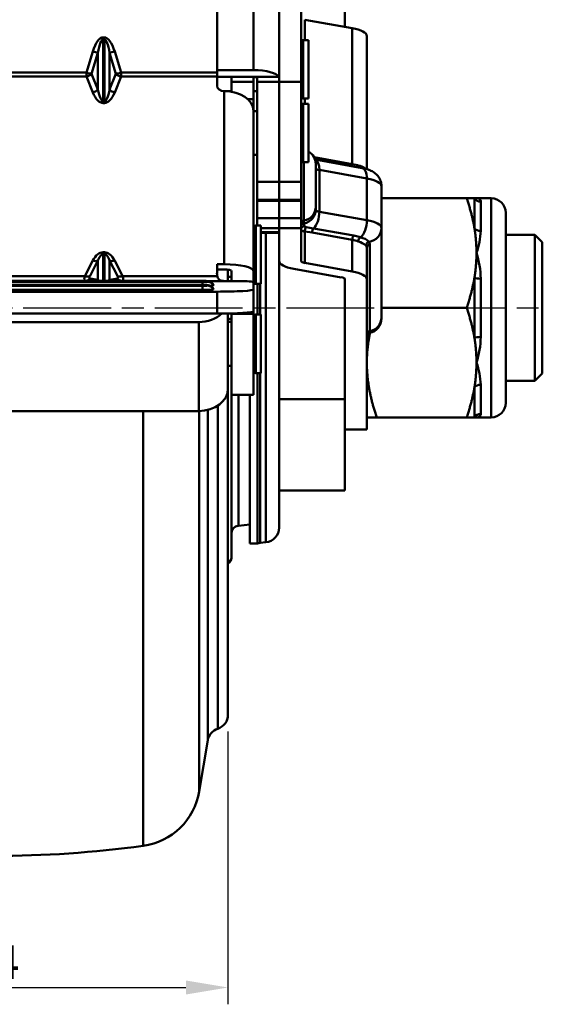
# Model space of a CAD drawing. Units: millimetres. Extents: x 305 to 5135, y 163 to 846.
# Drawn here: x 4808 to 4880, y 296 to 431 of the extents above; entities that cross this region are included whole.
import ezdxf

# ---------------------------------------------------------------- set-up
doc = ezdxf.new("R2010")
doc.units = ezdxf.units.MM
doc.linetypes.add('AM_ISO08W050', pattern=[18, 12, -1.5, 3, -1.5])
doc.layers.get('0').update_dxf_attribs({"color": 3})
doc.layers.add('AM_7', color=1, linetype='AM_ISO08W050', lineweight=25)
doc.layers.add('AM_VIS', color=3, linetype='Continuous', lineweight=50)
doc.styles.add('GDD', font='romans.shx', dxfattribs={"oblique": 15, "bigfont": 'whgtxt.shx'})
doc.dimstyles.new('GDOK-2.3X', dxfattribs={"dimscale": 2.3, "dimtxt": 2, "dimasz": 2.5, "dimexe": 1, "dimexo": 1, "dimgap": 0.5, "dimtad": 1, "dimdec": 1, "dimdsep": 46, "dimtxsty": 'GDD', "dimcen": 0, "dimclrd": 1, "dimclre": 1, "dimclrt": 4, "dimadec": 1, "dimazin": 2, "dimtfac": 0.5, "dimtdec": 1, "dimtmove": 0, "dimatfit": 3, "dimfxl": 0, "dimfrac": 2, "dimtolj": 1, "dimarcsym": 0})

# ---------------------------------------------------------------- blocks, each defined once
blk = doc.blocks.new('*D356')
at = {"color": 1, "lineweight": -2}
for p, q in [((4772.85, 333.38), (4772.85, 296.06)), ((4836.85, 333.38), (4836.85, 296.06)), ((4778.6, 298.36), (4831.1, 298.36))]:
    blk.add_line(p, q, dxfattribs=at)
at = {"color": 1}
for points in [[(4778.6, 299.32), (4778.6, 297.4), (4772.85, 298.36)], [(4831.1, 297.4), (4831.1, 299.32), (4836.85, 298.36)]]:
    blk.add_solid(points, dxfattribs=at)
at = {"layer": 'Defpoints', "color": 0}
for p in [(4772.85, 335.68), (4836.85, 335.68), (4836.85, 298.36)]:
    blk.add_point(p, dxfattribs=at)
at = {"color": 4, "insert": (4804.85, 301.81), "char_height": 4.6, "attachment_point": 5, "style": 'GDD'}
blk.add_mtext('\\A1;64', dxfattribs=at)
blk = doc.blocks.new('*D358')
at = {"color": 1, "lineweight": -2}
for p, q in [((4772.85, 319.06), (4772.85, 296.06)), ((4836.85, 319.06), (4836.85, 296.06)), ((4778.6, 298.36), (4831.1, 298.36))]:
    blk.add_line(p, q, dxfattribs=at)
at = {"color": 1}
for points in [[(4778.6, 299.32), (4778.6, 297.4), (4772.85, 298.36)], [(4831.1, 297.4), (4831.1, 299.32), (4836.85, 298.36)]]:
    blk.add_solid(points, dxfattribs=at)
at = {"layer": 'Defpoints', "color": 0}
for p in [(4772.85, 321.36), (4836.85, 321.36), (4836.85, 298.36)]:
    blk.add_point(p, dxfattribs=at)
at = {"color": 4, "insert": (4804.85, 301.81), "char_height": 4.6, "attachment_point": 5, "style": 'GDD'}
blk.add_mtext('\\A1;64', dxfattribs=at)

msp = doc.modelspace()

# ---------------------------------------------------------------- linework, layer by layer
at = {"layer": 'AM_7'}
msp.add_line((4736.85, 391.36), (4879.85, 391.36), dxfattribs=at)
at = {"layer": 'AM_VIS'}
for p, q in [((4852.85, 429.8), (4852.85, 497.36)), ((4835.35, 423.55), (4835.35, 438.14)), ((4843.85, 438.17), (4843.85, 422.28)), ((4846.85, 422.28), (4846.85, 438.17)), ((4840.35, 435.42), (4840.35, 423.88)), ((4847.35, 428), (4847.35, 430.78)), ((4847.35, 430.78), (4853.85, 429.62)), ((4853.85, 411.03), (4853.85, 429.62)), ((4855.85, 410.34), (4855.85, 428.55)), ((4819.94, 428.36), (4819.77, 428.36)), ((4819.77, 428.36), (4819.77, 428.06)), ((4819.77, 419.64), (4819.77, 428.06)), ((4819.77, 428.06), (4819.94, 428.06)), ((4819.94, 428.36), (4819.94, 428.06)), ((4819.94, 428.06), (4819.94, 419.64)), ((4847.15, 428), (4847.85, 428)), ((4847.15, 420), (4847.15, 428)), ((4847.85, 420), (4847.85, 428)), ((4818.35, 426.42), (4817.49, 423.55)), ((4818.19, 423.38), (4819.06, 426.25)), ((4819.06, 426.25), (4819.06, 421.21)), ((4820.65, 421.21), (4820.65, 426.25)), ((4820.65, 426.25), (4821.52, 423.38)), ((4822.22, 423.55), (4821.35, 426.42)), ((4817.49, 423.55), (4792.22, 423.55)), ((4817.49, 423.55), (4817.49, 423)), ((4819.06, 421.21), (4818.19, 423.38)), ((4821.52, 423.38), (4820.65, 421.21)), ((4835.35, 423.55), (4822.22, 423.55)), ((4822.22, 423), (4822.22, 423.55)), ((4835.35, 423.88), (4840.35, 423.88)), ((4835.35, 423), (4835.35, 423.55)), ((4817.49, 423), (4792.22, 423)), ((4817.49, 423), (4818.35, 420.84)), ((4821.35, 420.84), (4822.22, 423)), ((4835.35, 423), (4822.22, 423)), ((4835.35, 421.74), (4835.35, 423)), ((4835.35, 422.96), (4840.35, 422.96)), ((4837.35, 422.96), (4837.35, 422.28)), ((4837.35, 422.28), (4840.35, 422.28)), ((4837.35, 420.91), (4837.35, 422.28)), ((4840.35, 422.96), (4843.82, 422.96)), ((4840.35, 422.28), (4840.35, 422.96)), ((4840.35, 422.28), (4840.35, 419.92)), ((4840.85, 422.67), (4840.85, 422.28)), ((4840.85, 422.28), (4843.85, 422.28)), ((4840.85, 408.62), (4840.85, 422.28)), ((4843.85, 422.28), (4843.85, 408.62)), ((4843.85, 422.28), (4846.85, 422.28)), ((4843.85, 408.62), (4843.85, 422.28)), ((4846.85, 422.28), (4846.85, 408.62)), ((4836.18, 421), (4837.35, 421)), ((4836.35, 420.99), (4836.35, 397.32)), ((4836.85, 420.97), (4836.85, 421)), ((4840.35, 421), (4840.85, 421)), ((4819.94, 419.64), (4819.77, 419.64)), ((4819.77, 419.64), (4819.77, 419.38)), ((4819.77, 419.38), (4819.94, 419.38)), ((4819.94, 419.64), (4819.94, 419.38)), ((4839.57, 419.92), (4840.35, 419.92)), ((4840.35, 418.42), (4840.35, 419.92)), ((4847.15, 420), (4847.85, 420)), ((4847.15, 419.28), (4847.85, 419.28)), ((4847.15, 411.28), (4847.15, 419.28)), ((4847.35, 419.28), (4847.35, 420)), ((4847.85, 411.28), (4847.85, 419.28)), ((4840.35, 418.42), (4840.35, 418.42)), ((4840.35, 418.34), (4840.35, 418.42)), ((4840.35, 396.39), (4840.35, 418.34)), ((4840.35, 418.28), (4840.85, 418.28)), ((4840.35, 412.28), (4840.85, 412.28)), ((4847.15, 411.28), (4847.85, 411.28)), ((4847.25, 403.31), (4847.25, 411.28)), ((4848.62, 411.96), (4853.85, 411.03)), ((4855.21, 410.49), (4848.76, 411.64)), ((4848.85, 405.17), (4848.85, 411.02)), ((4853.86, 411.03), (4854.68, 410.87)), ((4849.35, 404.51), (4849.35, 410.22)), ((4855.85, 409.06), (4849.35, 410.22)), ((4843.85, 408.62), (4840.85, 408.62)), ((4840.85, 408.62), (4840.85, 406.12)), ((4843.85, 406.12), (4843.85, 408.62)), ((4843.85, 408.62), (4843.85, 406.12)), ((4843.85, 408.62), (4846.85, 408.62)), ((4846.85, 406.12), (4846.85, 408.62)), ((4855.85, 409.06), (4855.85, 403.35)), ((4857.85, 402.28), (4857.85, 407.99)), ((4843.85, 406.12), (4840.85, 406.12)), ((4840.85, 406.02), (4840.85, 406.12)), ((4840.85, 406.02), (4843.85, 406.02)), ((4840.85, 406.02), (4840.85, 403.63)), ((4843.85, 406.12), (4843.85, 406.02)), ((4843.85, 406.12), (4846.85, 406.12)), ((4843.85, 406.02), (4843.85, 406.12)), ((4843.85, 403.63), (4843.85, 406.02)), ((4843.85, 406.02), (4846.85, 406.02)), ((4843.85, 406.02), (4843.85, 403.63)), ((4846.85, 406.12), (4846.85, 406.02)), ((4846.85, 403.63), (4846.85, 406.02)), ((4857.85, 406.36), (4869.51, 406.36)), ((4869.51, 406.36), (4870.57, 406.36)), ((4870.57, 406.36), (4870.85, 406.36)), ((4870.57, 402.24), (4870.57, 406.36)), ((4872.85, 406.36), (4870.85, 406.36)), ((4871.43, 405.88), (4871.43, 401.89)), ((4872.85, 376.36), (4872.85, 406.36)), ((4848.85, 405.17), (4848.85, 404.78)), ((4849.35, 404.51), (4855.85, 403.35)), ((4874.85, 404.36), (4874.85, 378.36)), ((4843.85, 403.63), (4840.85, 403.63)), ((4840.85, 402.62), (4840.85, 403.63)), ((4843.85, 403.63), (4843.85, 402.28)), ((4846.85, 403.63), (4843.85, 403.63)), ((4843.85, 402.28), (4843.85, 403.63)), ((4846.85, 403.63), (4846.85, 402.28)), ((4847.25, 403.31), (4847.25, 402.91)), ((4840.65, 402.62), (4841.35, 402.62)), ((4840.65, 394.62), (4840.65, 402.62)), ((4841.35, 394.62), (4841.35, 402.62)), ((4843.85, 402.28), (4841.35, 402.28)), ((4843.85, 401.7), (4841.35, 401.7)), ((4841.35, 401.6), (4843.85, 401.6)), ((4842.03, 401.6), (4842.03, 359.29)), ((4843.85, 401.7), (4843.85, 402.28)), ((4843.85, 402.28), (4846.85, 402.28)), ((4843.85, 401.7), (4843.85, 397.76)), ((4846.85, 397.76), (4846.85, 402.28)), ((4847.35, 397.5), (4847.35, 401.79)), ((4847.36, 401.79), (4848.36, 401.65)), ((4847.56, 402.39), (4848.56, 402.22)), ((4853.85, 400.66), (4848.35, 401.65)), ((4848.55, 402.22), (4854.05, 401.24)), ((4857.85, 402.28), (4857.85, 390.03)), ((4853.85, 396.34), (4853.85, 400.66)), ((4854.06, 401.25), (4855, 401.02)), ((4874.85, 401.36), (4878.85, 401.36)), ((4879.85, 400.36), (4878.85, 401.36)), ((4878.85, 381.36), (4878.85, 401.36)), ((4879.85, 400.36), (4879.85, 382.36)), ((4819.94, 398.96), (4819.77, 398.96)), ((4819.77, 398.73), (4819.77, 398.96)), ((4819.94, 398.73), (4819.94, 398.96)), ((4855.85, 395.27), (4855.85, 399.59)), ((4856.25, 400.06), (4856.25, 388.16)), ((4818.35, 397.82), (4817.27, 395.69)), ((4817.98, 395.72), (4819.06, 397.84)), ((4819.06, 397.84), (4819.06, 395.21)), ((4819.77, 395.04), (4819.77, 398.73)), ((4819.77, 398.73), (4819.94, 398.73)), ((4819.94, 398.73), (4819.94, 395.04)), ((4820.65, 395.21), (4820.65, 397.84)), ((4820.65, 397.84), (4821.73, 395.72)), ((4822.44, 395.69), (4821.35, 397.82)), ((4843.85, 397.65), (4843.85, 397.76)), ((4843.85, 397.65), (4843.87, 397.65)), ((4843.85, 393.35), (4843.85, 397.65)), ((4853.85, 396.34), (4847.35, 397.5)), ((4835.35, 396.13), (4835.35, 397.32)), ((4835.35, 397.32), (4836.35, 397.32)), ((4836.35, 396.62), (4835.35, 396.62)), ((4836.85, 396.59), (4836.85, 395.01)), ((4837.35, 396.39), (4837.35, 395.01)), ((4840.35, 394.89), (4840.35, 396.39)), ((4845.85, 396.69), (4852.35, 395.53)), ((4776.35, 395.04), (4833.35, 395.04)), ((4776.35, 395.04), (4833.35, 395.04)), ((4833.35, 394.9), (4776.35, 394.9)), ((4792.44, 395.69), (4817.27, 395.69)), ((4819.06, 395.21), (4817.98, 395.38)), ((4821.73, 395.38), (4820.65, 395.21)), ((4822.44, 395.69), (4835.4, 395.69)), ((4833.35, 395.04), (4833.35, 395.04)), ((4833.35, 394.9), (4833.35, 394.5)), ((4833.94, 395.02), (4836.54, 395.02)), ((4833.99, 395), (4833.99, 394.94)), ((4836.85, 395.62), (4837.35, 395.62)), ((4838.35, 395.01), (4837.35, 395.01)), ((4840.35, 393.87), (4840.35, 394.89)), ((4852.85, 395.27), (4852.85, 380.26)), ((4855.85, 374.72), (4855.85, 395.27)), ((4870.57, 387.24), (4870.57, 395.48)), ((4871.43, 395.35), (4871.43, 387.38)), ((4835.35, 393.57), (4774.35, 393.57)), ((4776.35, 394.5), (4833.35, 394.5)), ((4776.35, 394.5), (4833.35, 394.5)), ((4833.35, 394.36), (4776.35, 394.36)), ((4833.35, 393.81), (4776.35, 393.81)), ((4833.35, 394.5), (4833.35, 394.5)), ((4833.35, 394.36), (4833.35, 393.81)), ((4833.99, 394.46), (4833.99, 394.4)), ((4834.85, 394.5), (4834.85, 394.44)), ((4834.85, 393.96), (4834.85, 393.9)), ((4835.35, 393.57), (4835.35, 390.58)), ((4840.35, 390.88), (4840.35, 393.87)), ((4840.65, 394.62), (4841.35, 394.62)), ((4840.87, 394.62), (4840.87, 390.44)), ((4841.26, 394.62), (4841.26, 390.44)), ((4843.85, 393.35), (4843.85, 361.28)), ((4840.35, 390.54), (4840.35, 390.88)), ((4857.85, 391.36), (4869.51, 391.36)), ((4835.35, 390.58), (4774.35, 390.58)), ((4776.85, 389.41), (4832.85, 389.41)), ((4832.85, 389.41), (4832.85, 377.23)), ((4836.85, 380.3), (4836.85, 390.59)), ((4836.85, 389.44), (4837.35, 389.44)), ((4837.35, 390.6), (4837.35, 390.54)), ((4840.35, 390.54), (4837.35, 390.54)), ((4837.35, 379.44), (4837.35, 390.54)), ((4840.35, 390.54), (4840.35, 379.44)), ((4840.65, 390.44), (4841.35, 390.44)), ((4840.65, 382.44), (4840.65, 390.44)), ((4841.35, 382.44), (4841.35, 390.44)), ((4857.85, 389.88), (4857.85, 390.03)), ((4856.25, 387.92), (4856.25, 388.16)), ((4836.85, 383.44), (4837.35, 383.44)), ((4840.65, 382.44), (4841.35, 382.44)), ((4840.87, 382.44), (4840.87, 359.1)), ((4841.26, 382.44), (4841.26, 359.22)), ((4874.85, 381.36), (4878.85, 381.36)), ((4879.85, 382.36), (4878.85, 381.36)), ((4836.85, 380.3), (4836.85, 379.44)), ((4852.85, 378.86), (4852.85, 380.26)), ((4870.57, 376.36), (4870.57, 380.48)), ((4871.43, 380.83), (4871.43, 376.85)), ((4836.69, 379.44), (4836.85, 379.44)), ((4836.85, 335.68), (4836.85, 379.44)), ((4837.35, 379.44), (4840.35, 379.44)), ((4837.35, 379.44), (4837.35, 357.28)), ((4838.27, 379.44), (4838.27, 361.55)), ((4839.85, 379.44), (4839.85, 359.1)), ((4843.85, 378.86), (4852.85, 378.86)), ((4852.85, 378.86), (4852.85, 366.36)), ((4776.85, 377.23), (4832.85, 377.23)), ((4825.26, 317.76), (4825.26, 377.23)), ((4832.91, 325.2), (4832.91, 377.23)), ((4834.08, 332.19), (4834.08, 377.38)), ((4835.45, 333.77), (4835.45, 377.96)), ((4855.85, 376.36), (4857.2, 376.36)), ((4857.2, 376.36), (4869.51, 376.36)), ((4869.51, 376.36), (4870.57, 376.36)), ((4870.57, 376.36), (4870.85, 376.36)), ((4872.85, 376.36), (4870.85, 376.36)), ((4855.85, 374.72), (4852.85, 374.72)), ((4843.85, 366.36), (4852.85, 366.36)), ((4839.85, 361.69), (4838.27, 361.55)), ((4840.87, 359.1), (4839.85, 359.1)), ((4842.03, 359.29), (4841.26, 359.22)), ((4834.08, 332.19), (4832.91, 325.2))]:
    msp.add_line(p, q, dxfattribs=at)
for centre, radius, start, end in [((4847.15, 427.7), 0.3, 90, 180), ((4843.11, 422.72), 0.749, 356.3181, 18.195), ((4847.15, 420.3), 0.3, 180, 270), ((4847.15, 418.98), 0.3, 90, 180), ((4846.85, 411.02), 2, 0, 60), ((4847.15, 411.58), 0.3, 180, 270), ((4854.22, 408.68), 2.22, 50.4152, 78.0605), ((4872.85, 404.36), 2, 0, 90), ((4848.92, 402.95), 1.66, 181.1868, 194.8558), ((4840.65, 402.32), 0.3, 90, 180), ((4860.59, 402.39), 10.85, 341.047, 357.3853), ((4853, 395.82), 4.92, 70.1039, 80.0273), ((4853.9, 397.74), 2.82, 49.7018, 73.9838), ((4854.48, 398.67), 2.39, 46.1463, 77.5394), ((4855.71, 400.06), 0.545, 0.5077, 38.8597), ((4855.45, 399.59), 0.406, 1.2961, 47.929), ((4859.34, 395.17), 12.09, 0.8611, 17.7942), ((4840.65, 394.92), 0.3, 180, 270), ((4840.65, 390.14), 0.3, 90, 180), ((4855.85, 389.88), 2, 281.537, 0), ((4856.35, 387.43), 0.5, 101.537, 180), ((4859.34, 387.56), 12.09, 342.2058, 359.1389), ((4840.65, 382.74), 0.3, 180, 270), ((4860.59, 380.34), 10.85, 2.6147, 18.953), ((4872.85, 378.36), 2, 270, 0), ((4838.35, 360.55), 1, 95, 180), ((4841.85, 361.28), 2, 275, 0), ((4841.35, 358.22), 1, 95, 118.3321), ((4836.35, 357.28), 1, 300, 0), ((4834.85, 335.68), 2, 287.3576, 0), ((4836.05, 331.86), 2, 107.3576, 170.5762), ((4824.04, 326.67), 9, 277.8187, 350.5762), ((4804.85, 466.36), 150, 262.1813, 277.8187)]:
    msp.add_arc(centre, radius, start, end, dxfattribs=at)
for centre, major_axis, ratio, start_param, end_param in [((4851.85, 428.55), (-4, 0), 0.309017, 3.141593, 4.18879), ((4819.77, 421.75), (0, 6.61), 0.302688, 0, 0.785398), ((4819.77, 421.86), (0, 6.2), 0.161296, 0, 0.785398), ((4819.94, 421.75), (0, 6.61), 0.302688, 5.497787, 6.283185), ((4819.94, 421.86), (0, 6.2), 0.161296, 5.497787, 6.283185), ((4818.35, 426.54), (-0.957, 0.29), 0.109403, 1.603899, 2.434571), ((4821.35, 426.54), (0.957, 0.29), 0.109403, 3.848614, 4.679286), ((4817.49, 423.66), (-0.957, 0.29), 0.109403, 1.603899, 2.434571), ((4817.49, 423.66), (0.928, 0.373), 0.635302, 4.462419, 5.293091), ((4822.22, 423.66), (0.957, 0.29), 0.109403, 3.848614, 4.679286), ((4822.22, 423.66), (-0.928, 0.373), 0.635302, 0.990094, 1.820766), ((4840.35, 422.8), (-3.5, 0), 0.309017, 3.28494, 4.712389), ((4836.35, 421.74), (1, 0), 0.748262, 3.141593, 4.712389), ((4818.35, 421.5), (0.928, 0.373), 0.635302, 4.462419, 5.293091), ((4819.77, 424.36), (0, -4.98), 0.401872, 5.497787, 6.283185), ((4819.77, 425.02), (0, -5.38), 0.185722, 5.497787, 6.283185), ((4819.94, 425.02), (0, -5.38), 0.185722, 0, 0.785398), ((4819.94, 424.36), (0, -4.98), 0.401872, 0, 0.785398), ((4821.35, 421.5), (-0.928, 0.373), 0.635302, 0.990094, 1.820766), ((4836.35, 418.34), (4, 0), 0.663403, 0, 1.570796), ((4848.35, 409.68), (0.35, 1.97), 0.475528, 5.071322, 6.227215), ((4854.1, 411.16), (0.088, 0.492), 0.475528, 1.929729, 2.787766), ((4849.85, 410.48), (-1, 0), 0.309017, 0, 1.047198), ((4855.03, 410.97), (0.125, 0.484), 0.681695, 1.970236, 2.703885), ((4854.85, 408.52), (0.35, 1.97), 0.475528, 5.071322, 6.283185), ((4853.85, 407.99), (4, 0), 0.309017, 0, 1.047198), ((4871.43, 406.85), (-1, 0), 0.967756, 0.523853, 1.570796), ((4846.85, 405.17), (-2, 0), 0.951057, 1.772154, 3.141593), ((4846.85, 404.78), (-2, 0), 0.951057, 1.772154, 3.141593), ((4848.35, 403.98), (0.35, 1.97), 0.475528, 3.701883, 5.071322), ((4849.85, 404.78), (1, 0), 0.309017, 3.141593, 4.18879), ((4847.35, 402.84), (0.5, 0), 0.951057, 1.772154, 3.141593), ((4847.35, 402.45), (0.5, 0), 0.951057, 1.772154, 3.141593), ((4854.85, 402.82), (0.35, 1.97), 0.475528, 3.640716, 5.071322), ((4853.85, 402.28), (-4, 0), 0.309017, 3.141593, 4.18879), ((4847.35, 402.06), (0.5, 0), 0.937426, 1.660325, 3.141593), ((4847.6, 401.92), (0.066, 0.496), 0.487932, 0.427027, 1.908294), ((4848.6, 401.78), (0.088, 0.492), 0.475528, 0.560291, 1.929729), ((4855.85, 402.28), (-2, 0), 0.951057, 1.710987, 3.141593), ((4871.43, 402.59), (1, 0), 0.702022, 3.665445, 4.712389), ((4854.1, 400.8), (0.088, 0.492), 0.475528, 0.560291, 1.929729), ((4855.03, 400.56), (0.168, 0.471), 0.659331, 0.594444, 2.029773), ((4856.2, 399.93), (0.359, 0.348), 0.929793, 0.981435, 2.416764), ((4819.77, 395.05), (0, 3.91), 0.51143, 0, 0.785398), ((4819.94, 395.05), (0, 3.91), 0.51143, 5.497787, 6.283185), ((4856.35, 399.59), (-0.5, 0), 0.951057, 4.913747, 6.283185), ((4818.35, 398.48), (-0.89, 0.455), 0.619585, 1.877661, 2.736547), ((4819.77, 395.71), (0, 3.01), 0.332077, 0, 0.785398), ((4819.94, 395.71), (0, 3.01), 0.332077, 5.497787, 6.283185), ((4821.35, 398.48), (0.89, 0.455), 0.619585, 3.546638, 4.405524), ((4847.85, 397.76), (4, 0), 0.309017, 3.141593, 4.18879), ((4847.85, 397.76), (-1, 0), 0.309017, 0, 1.047198), ((4837.35, 396.13), (0, -2.12), 0.944999, 4.712389, 4.921006), ((4836.35, 396.39), (4, 0), 0.231394, 0, 1.570796), ((4836.35, 396.39), (-1, 0), 0.231394, 3.141593, 4.712389), ((4851.85, 395.27), (4, 0), 0.309017, 0, 1.047198), ((4818.19, 397.02), (-0.93, -1.99), 0.180685, 5.522129, 6.218382), ((4817.27, 396.35), (-0.89, 0.455), 0.619585, 1.877661, 2.736547), ((4817.27, 396.02), (0.155, 0.988), 0.932266, 3.481325, 4.16711), ((4818.9, 396.38), (-0.974, -0.974), 0.230317, 5.664117, 6.449515), ((4818.35, 395.85), (0.155, 0.988), 0.932266, 3.912596, 4.16711), ((4819.77, 396.07), (0, -1.21), 0.824505, 5.497787, 5.728397), ((4819.94, 396.07), (0, -1.21), 0.824505, 0.554788, 0.785398), ((4821.35, 395.85), (-0.155, 0.988), 0.932266, 2.116076, 2.370589), ((4820.81, 396.38), (0.974, -0.974), 0.230317, 6.116856, 6.902254), ((4822.44, 396.35), (0.89, 0.455), 0.619585, 3.546638, 4.405524), ((4822.44, 396.02), (-0.155, 0.988), 0.932266, 2.116076, 2.801861), ((4821.52, 397.02), (0.93, -1.99), 0.180685, 0.064804, 0.761056), ((4833.35, 395), (-0.634, 0), 0.060004, 3.141593, 4.712389), ((4833.35, 394.94), (-0.634, 0), 0.060004, 1.570796, 3.141593), ((4833.99, 394), (1, 0), 0.998198, 0.523599, 1.570796), ((4833.99, 393.94), (1, 0), 0.998198, 0.523599, 1.570796), ((4837.35, 395.13), (2, 0), 0.060004, 4.295156, 4.712389), ((4838.35, 394.89), (-2, 0), 0.060004, 3.141593, 4.712389), ((4851.85, 395.27), (-1, 0), 0.309017, 3.141593, 4.18879), ((4871.43, 395.61), (-1, 0), 0.265734, 0.523853, 1.570796), ((4833.35, 394.46), (-0.634, 0), 0.060004, 3.141593, 4.712389), ((4833.35, 394.4), (-0.634, 0), 0.060004, 1.570796, 3.141593), ((4833.35, 393.9), (-1.5, 0), 0.060004, 1.570796, 3.141593), ((4833.99, 393.46), (1, 0), 0.998198, 0.523599, 1.570796), ((4833.99, 393.4), (1, 0), 0.998198, 0.523599, 1.570796), ((4833.35, 394.44), (-1.5, 0), 0.060004, 2.340748, 3.141593), ((4833.35, 394.5), (-1.5, 0), 0.060004, 3.141593, 3.176306), ((4833.35, 393.96), (-1.5, 0), 0.060004, 3.141593, 3.176306), ((4835.35, 393.87), (-5, 0), 0.060004, 1.570796, 3.141593), ((4835.35, 390.88), (5, 0), 0.060004, 4.712389, 6.283185), ((4832.85, 392.48), (-4, 0), 0.767391, 1.570796, 2.473134), ((4836.85, 391.03), (-3.5, 0), 0.343568, 1.570796, 1.714144), ((4855.85, 390.03), (-2, 0), 0.951057, 1.772154, 3.141593), ((4856.35, 387.7), (0.5, 0), 0.951057, 1.772154, 3.141593), ((4871.43, 387.11), (-1, 0), 0.265734, 4.712389, 5.759333), ((4832.85, 380.3), (4, 0), 0.767391, 4.712389, 6.283185), ((4871.43, 380.13), (1, 0), 0.702022, 1.570796, 2.61774), ((4871.43, 375.88), (-1, 0), 0.967756, 4.712389, 5.759333)]:
    msp.add_ellipse(centre, major_axis=major_axis, ratio=ratio, start_param=start_param, end_param=end_param, dxfattribs=at)
for points, knots in [([(4840.85, 422.67), (4840.85, 422.72), (4840.84, 422.77), (4840.79, 422.85), (4840.76, 422.88), (4840.66, 422.92), (4840.61, 422.93), (4840.48, 422.95), (4840.42, 422.96), (4840.35, 422.96)], [1.1186949, 1.1186949, 1.1186949, 1.1186949, 1.318415, 1.318415, 1.5181351, 1.5181351, 1.7067981, 1.7067981, 1.8954611, 1.8954611, 1.8954611, 1.8954611]), ([(4857.85, 407.99), (4857.85, 408.23), (4857.81, 408.47), (4857.67, 408.91), (4857.56, 409.11), (4857.3, 409.48), (4857.14, 409.63), (4856.79, 409.92), (4856.6, 410.03), (4856.23, 410.21), (4856.05, 410.27), (4855.71, 410.38), (4855.53, 410.43), (4855.31, 410.47), (4855.26, 410.48), (4855.21, 410.49)], [0, 0, 0, 0, 0.102382, 0.102382, 0.214551, 0.214551, 0.358585, 0.358585, 0.568024, 0.568024, 0.777464, 0.777464, 0.986903, 0.986903, 1.047198, 1.047198, 1.047198, 1.047198]), ([(4871.43, 405.88), (4871.43, 405.92), (4871.43, 405.96), (4871.41, 406.05), (4871.39, 406.1), (4871.31, 406.21), (4871.25, 406.27), (4871.08, 406.34), (4870.97, 406.36), (4870.85, 406.36)], [-4.095823, -4.095823, -4.095823, -4.095823, -3.582818, -3.582818, -2.762011, -2.762011, -1.448718, -1.448718, 0.008215, 0.008215, 0.008215, 0.008215]), ([(4846.85, 402.06), (4846.85, 402.02), (4846.87, 401.99), (4846.9, 401.96), (4846.95, 401.91), (4847.03, 401.87), (4847.14, 401.83), (4847.21, 401.82), (4847.28, 401.8), (4847.35, 401.79)], [3.2040885, 3.2040885, 3.2040885, 3.2040885, 3.3534358, 3.3534358, 3.3534358, 3.5923914, 3.5923914, 3.5923914, 3.7257773, 3.7257773, 3.7257773, 3.7257773]), ([(4847.31, 402.52), (4847.31, 402.51), (4847.32, 402.49), (4847.37, 402.45), (4847.41, 402.43), (4847.49, 402.4), (4847.53, 402.39), (4847.56, 402.39)], [3.2040885, 3.2040885, 3.2040885, 3.2040885, 3.3534358, 3.3534358, 3.5923914, 3.5923914, 3.7257773, 3.7257773, 3.7257773, 3.7257773]), ([(4834.85, 394.5), (4834.8, 394.6), (4834.74, 394.66), (4834.62, 394.79), (4834.55, 394.83), (4834.42, 394.91), (4834.36, 394.93), (4834.26, 394.97), (4834.22, 394.98), (4834.14, 395), (4834.11, 395), (4834.02, 395.02), (4833.96, 395.02), (4833.85, 395.03), (4833.79, 395.03), (4833.66, 395.04), (4833.6, 395.04), (4833.47, 395.04), (4833.41, 395.04), (4833.35, 395.04)], [0.034713, 0.034713, 0.034713, 0.034713, 0.060305, 0.060305, 0.098498, 0.098498, 0.164024, 0.164024, 0.262442, 0.262442, 0.399116, 0.399116, 0.706333, 0.706333, 1.01355, 1.01355, 1.320766, 1.320766, 1.570796, 1.570796, 1.570796, 1.570796]), ([(4835.4, 395.69), (4835.42, 395.61), (4835.44, 395.53), (4835.51, 395.38), (4835.56, 395.3), (4835.7, 395.18), (4835.79, 395.14), (4835.97, 395.08), (4836.07, 395.06), (4836.3, 395.03), (4836.42, 395.02), (4836.54, 395.02)], [10.127717, 10.127717, 10.127717, 10.127717, 10.463388, 10.463388, 10.876682, 10.876682, 11.289976, 11.289976, 11.690623, 11.690623, 12.088236, 12.088236, 12.088236, 12.088236]), ([(4834.85, 393.96), (4834.8, 394.06), (4834.74, 394.12), (4834.62, 394.25), (4834.55, 394.29), (4834.42, 394.37), (4834.36, 394.39), (4834.26, 394.43), (4834.22, 394.44), (4834.14, 394.46), (4834.11, 394.46), (4834.02, 394.48), (4833.96, 394.48), (4833.85, 394.49), (4833.79, 394.49), (4833.66, 394.5), (4833.6, 394.5), (4833.47, 394.5), (4833.41, 394.5), (4833.35, 394.5)], [0.034713, 0.034713, 0.034713, 0.034713, 0.060305, 0.060305, 0.098498, 0.098498, 0.164024, 0.164024, 0.262442, 0.262442, 0.399116, 0.399116, 0.706333, 0.706333, 1.01355, 1.01355, 1.320766, 1.320766, 1.570796, 1.570796, 1.570796, 1.570796]), ([(4870.85, 376.36), (4870.97, 376.36), (4871.08, 376.38), (4871.25, 376.46), (4871.31, 376.51), (4871.39, 376.63), (4871.41, 376.68), (4871.43, 376.77), (4871.43, 376.81), (4871.43, 376.85)], [-17.314794, -17.314794, -17.314794, -17.314794, -15.857861, -15.857861, -14.544569, -14.544569, -13.723761, -13.723761, -13.210756, -13.210756, -13.210756, -13.210756])]:
    msp.add_open_spline(points, degree=3, knots=knots, dxfattribs=at)
for points, weights in [([(4870.57, 402.24), (4870.24, 404.19), (4869.51, 406.36)], [1.01890406431, 1.02017830785, 1.00000459997]), ([(4870.85, 398.86), (4870.85, 400.53), (4870.57, 402.24)], [1, 1.01778108359, 1.01890406431]), ([(4870.57, 395.48), (4870.85, 397.2), (4870.85, 398.86)], [1.01890406431, 1.01778108359, 1]), ([(4869.51, 391.36), (4870.24, 393.54), (4870.57, 395.48)], [1.00000459997, 1.02017830785, 1.01890406431]), ([(4870.57, 387.24), (4870.24, 389.19), (4869.51, 391.36)], [1.01890406431, 1.02017830785, 1.00000459997]), ([(4856.27, 387.93), (4855.85, 385.85), (4855.85, 383.86)], [1.0186989953, 1.02128823266, 1]), ([(4870.85, 383.86), (4870.85, 385.53), (4870.57, 387.24)], [1, 1.01778108359, 1.01890406431]), ([(4855.85, 383.86), (4855.85, 380.38), (4857.2, 376.36)], [1, 1.03795723658, 1.00000459997]), ([(4870.57, 380.48), (4870.85, 382.2), (4870.85, 383.86)], [1.01890406431, 1.01778108359, 1]), ([(4869.51, 376.36), (4870.24, 378.54), (4870.57, 380.48)], [1.00000459997, 1.02017830785, 1.01890406431])]:
    msp.add_rational_spline(points, weights, degree=2, dxfattribs=at)

# ---------------------------------------------------------------- dimensions: what is measured, and where the dimension line sits
for p1, p2, picture in [((4772.85, 335.68), (4836.85, 335.68), '*D356'), ((4772.85, 321.36), (4836.85, 321.36), '*D358')]:
    dim = msp.add_linear_dim(base=(4836.85, 298.36), p1=p1, p2=p2, dimstyle='GDOK-2.3X')
    dim.commit()
    dim.dimension.update_dxf_attribs({"geometry": picture, "text_midpoint": (4804.85, 298.36), "dimtype": 160})

doc.saveas('drawing.dxf')
